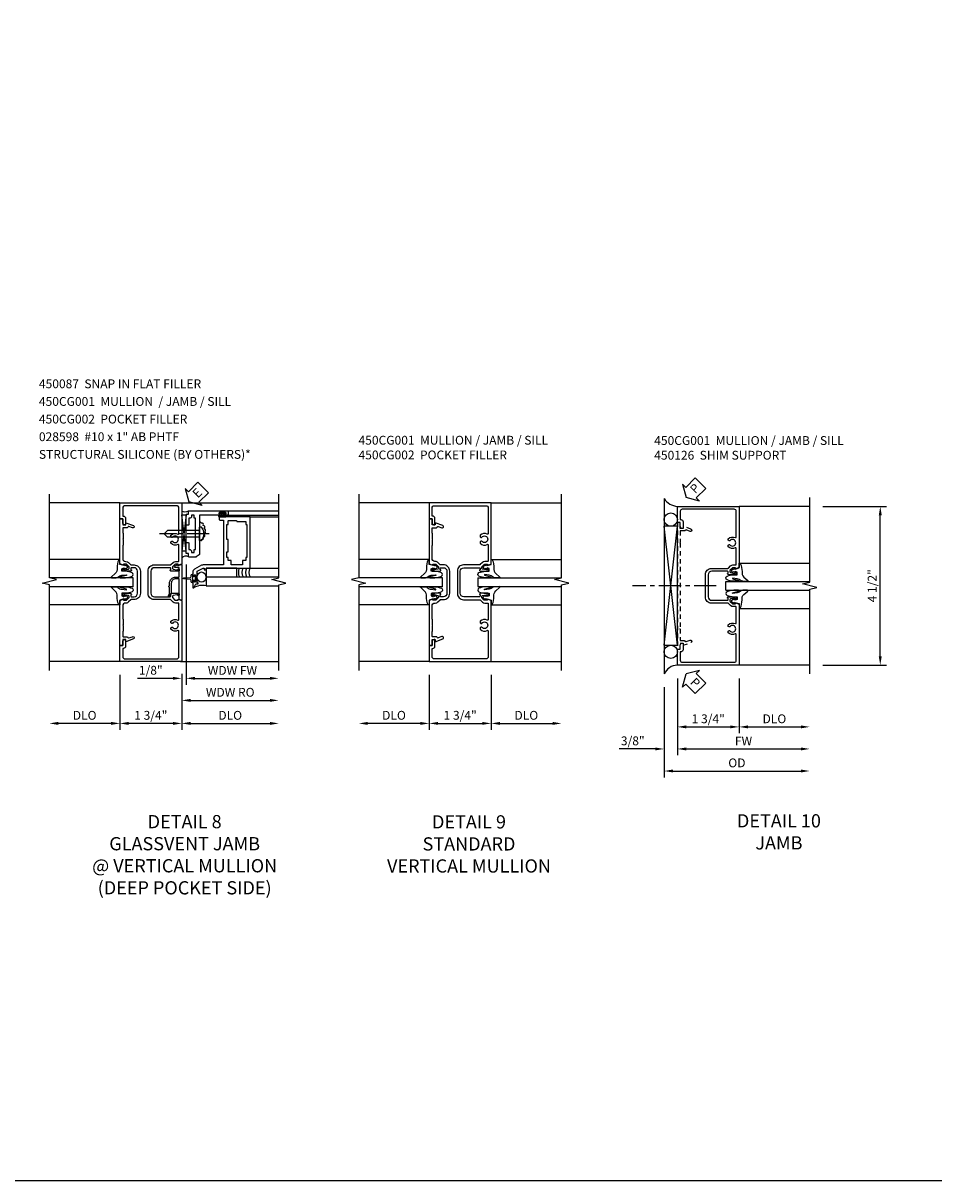
# Model space of a CAD drawing. Extents: x 0 to 97.4, y 0 to 65.6.
# Drawn here: x 71.4 to 97.4, y 0 to 32.8 of the extents above; entities that cross this region are included whole.
import ezdxf

# ---------------------------------------------------------------- set-up
doc = ezdxf.new("R2010")
doc.units = 0
doc.header["$LTSCALE"] = 0.5
doc.header["$MEASUREMENT"] = 0
doc.linetypes.add('CENTER', pattern=[2, 1.25, -0.25, 0.25, -0.25])
doc.linetypes.add('HIDDEN', pattern=[0.375, 0.25, -0.125])
doc.layers.get('0').update_dxf_attribs({"color": 4, "linetype": 'CONTINUOUS'})
for name, color, linetype in [('CENTER', 1, 'CENTER'), ('DIME', 2, 'CONTINUOUS'), ('FORMAT', 7, 'CONTINUOUS'), ('hidden', 3, 'HIDDEN'), ('TEXT', 3, 'CONTINUOUS')]:
    doc.layers.add(name, color=color, linetype=linetype)
doc.styles.get("Standard").update_dxf_attribs({"font": 'arial.ttf'})
doc.dimstyles.new('EXT_ON-OFF', dxfattribs={"dimscale": 2, "dimtxt": 0.125, "dimasz": 0.125, "dimexe": 0.09, "dimexo": 0.1875, "dimgap": 0.05, "dimtad": 3, "dimdec": 5, "dimzin": 3, "dimdsep": 46, "dimlunit": 5, "dimtxsty": 'STANDARD', "dimcen": 0, "dimse2": 1, "dimazin": 0, "dimtfac": 1, "dimtdec": 5, "dimtofl": 0, "dimtmove": 0, "dimatfit": 0, "dimfxl": 1, "dimfrac": 2, "dimtolj": 1, "dimtzin": 3, "dimarcsym": 0})
doc.dimstyles.new('EXT_ON-ON', dxfattribs={"dimscale": 2, "dimtxt": 0.125, "dimasz": 0.125, "dimexe": 0.09, "dimexo": 0.1875, "dimgap": 0.05, "dimtad": 3, "dimdec": 5, "dimzin": 3, "dimdsep": 46, "dimlunit": 5, "dimtxsty": 'STANDARD', "dimcen": 0, "dimazin": 0, "dimtfac": 1, "dimtdec": 5, "dimtofl": 0, "dimtmove": 0, "dimatfit": 0, "dimfxl": 1, "dimfrac": 2, "dimtolj": 1, "dimtzin": 3, "dimarcsym": 0})

# ---------------------------------------------------------------- blocks, each defined once
blk = doc.blocks.new('B450CG001')
blk.add_lwpolyline([(-0.735, -2.045, -0.414214), (-0.795, -1.985), (-0.795, -1.751), (-0.777, -1.751, 0.414214), (-0.715, -1.689), (-0.715, -1.501), (-0.733, -1.501, 0.414214), (-0.795, -1.563), (-0.795, -1.671), (-0.875, -1.671), (-0.875, -2.125), (0.875, -2.125), (0.875, -0.392), (0.772, -0.356), (0.772, -0.385), (0.701, -0.385, -0.198912), (0.683, -0.378), (0.616, -0.311), (0.616, -0.27, -0.354119), (0.632, -0.25), (0.734, -0.227), (0.772, -0.227), (0.772, -0.256), (0.784, -0.256, 0.414214), (0.804, -0.236), (0.804, -0.207, 0.414214), (0.784, -0.188), (0.583, -0.188, 0.414214), (0.544, -0.226), (0.566, -0.226), (0.566, -0.262, -0.414214), (0.541, -0.287), (0.1, -0.287, -0.414214), (0, -0.188), (0, 0.437, -0.414214), (0.1, 0.537), (0.541, 0.537, -0.414214), (0.566, 0.512), (0.566, 0.476), (0.544, 0.476, 0.414214), (0.583, 0.437), (0.784, 0.437, 0.414214), (0.804, 0.457), (0.804, 0.486, 0.414214), (0.784, 0.506), (0.772, 0.506), (0.772, 0.477), (0.734, 0.477), (0.632, 0.5, -0.354119), (0.616, 0.52), (0.616, 0.561), (0.683, 0.628, -0.198912), (0.701, 0.635), (0.772, 0.635), (0.772, 0.606), (0.875, 0.642), (0.875, 2.375), (-0.875, 2.375), (-0.875, 1.921), (-0.795, 1.921), (-0.795, 1.813, 0.414214), (-0.733, 1.751), (-0.715, 1.751), (-0.715, 1.939, 0.414214), (-0.777, 2.001), (-0.795, 2.001), (-0.795, 2.235, -0.414214), (-0.735, 2.295), (0.735, 2.295, -0.414214), (0.795, 2.235), (0.795, 1.507, -0.568098), (0.765, 1.489, 0.339754), (0.567, 1.457), (0.567, 1.413), (0.596, 1.396, 0.386545), (0.61, 1.399, -3.127286), (0.61, 1.289, 0.386545), (0.596, 1.292), (0.567, 1.275), (0.567, 1.231, 0.339754), (0.765, 1.199, -0.568098), (0.795, 1.181), (0.795, 0.735, -0.414214), (0.775, 0.715), (0.701, 0.715, 0.199076), (0.634, 0.688), (0.571, 0.625, -0.19902), (0.553, 0.617), (0.09, 0.617, 0.414214), (-0.08, 0.448), (-0.08, -0.198, 0.414214), (0.09, -0.368), (0.553, -0.368, -0.19902), (0.571, -0.375), (0.634, -0.438, 0.199076), (0.701, -0.465), (0.775, -0.465, -0.414214), (0.795, -0.485), (0.795, -0.931, -0.568098), (0.765, -0.949, 0.339754), (0.567, -0.981), (0.567, -1.025), (0.596, -1.042, 0.386545), (0.61, -1.039, -3.127286), (0.61, -1.149, 0.386545), (0.596, -1.146), (0.567, -1.163), (0.567, -1.207, 0.339754), (0.765, -1.239, -0.568098), (0.795, -1.257), (0.795, -1.985, -0.414214), (0.735, -2.045)], format="xyb", close=True)
blk = doc.blocks.new('*D1839')
at = {"layer": 'DIME', "color": 0, "lineweight": -2, "transparency": 16777216}
for p, q in [((74.094, 14.34), (74.094, 12.785)), ((75.844, 14.34), (75.844, 12.785)), ((75.594, 12.965), (74.344, 12.965))]:
    blk.add_line(p, q, dxfattribs=at)
at = {"layer": 'DIME', "color": 0, "transparency": 16777216}
for points in [[(74.344, 13.007), (74.344, 12.923), (74.094, 12.965)], [(75.594, 13.007), (75.594, 12.923), (75.844, 12.965)]]:
    blk.add_solid(points, dxfattribs=at)
at = {"layer": 'DIME', "color": 0, "transparency": 16777216, "insert": (74.969, 13.194), "char_height": 0.25, "attachment_point": 5}
blk.add_mtext('\\A1;1 3/4"', dxfattribs=at)
blk = doc.blocks.new('*D1840')
at = {"layer": 'DIME', "color": 0, "lineweight": -2, "transparency": 16777216}
for p, q in [((75.844, 14.34), (75.844, 12.785)), ((76.094, 12.965), (78.345, 12.965))]:
    blk.add_line(p, q, dxfattribs=at)
at = {"layer": 'DIME', "color": 0, "transparency": 16777216}
for points in [[(76.094, 13.007), (76.094, 12.923), (75.844, 12.965)], [(78.345, 13.007), (78.345, 12.923), (78.595, 12.965)]]:
    blk.add_solid(points, dxfattribs=at)
at = {"layer": 'DIME', "color": 0, "transparency": 16777216, "insert": (77.219, 13.194), "char_height": 0.25, "attachment_point": 5}
blk.add_mtext('\\A1;DLO', dxfattribs=at)
blk = doc.blocks.new('*D1841')
at = {"layer": 'DIME', "color": 0, "lineweight": -2, "transparency": 16777216}
for p, q in [((74.094, 14.34), (74.094, 12.785)), ((73.844, 12.965), (72.344, 12.965))]:
    blk.add_line(p, q, dxfattribs=at)
at = {"layer": 'DIME', "color": 0, "transparency": 16777216}
for points in [[(72.344, 13.007), (72.344, 12.923), (72.094, 12.965)], [(73.844, 13.007), (73.844, 12.923), (74.094, 12.965)]]:
    blk.add_solid(points, dxfattribs=at)
at = {"layer": 'DIME', "color": 0, "transparency": 16777216, "insert": (73.094, 13.194), "char_height": 0.25, "attachment_point": 5}
blk.add_mtext('\\A1;DLO', dxfattribs=at)
blk = doc.blocks.new('B450CG002')
blk.add_lwpolyline([(0.875, 1.92), (0.795, 1.92), (0.795, 1.75), (0.709, 1.75), (0.709, 1.812), (0.492, 1.733, 1.003724), (0.516, 1.667), (0.619, 1.705, -0.415263), (0.651, 1.688, 0.339896), (0.674, 1.67), (0.775, 1.67, -0.414214), (0.795, 1.65), (0.795, 1.526, -0.414214), (0.785, 1.516), (0.785, 1.354), (0.795, 1.344), (0.785, 1.334), (0.785, 1.172, -0.414214), (0.795, 1.162), (0.795, 0.795, -0.414214), (0.715, 0.715), (0.705, 0.715, 0.19902), (0.631, 0.685), (0.569, 0.623, -0.19902), (0.555, 0.617), (0.475, 0.617, 0.414214), (0.295, 0.437), (0.295, -0.188, 0.414214), (0.475, -0.368), (0.555, -0.368, -0.19902), (0.569, -0.373), (0.631, -0.435, 0.19902), (0.705, -0.466), (0.715, -0.466, -0.414214), (0.795, -0.546), (0.795, -0.912, -0.414214), (0.785, -0.922), (0.785, -1.084), (0.795, -1.094), (0.785, -1.104), (0.785, -1.266, -0.414214), (0.795, -1.276), (0.795, -1.4, -0.414214), (0.775, -1.42), (0.674, -1.42, 0.339896), (0.651, -1.438, -0.415263), (0.619, -1.455), (0.516, -1.418, 1.003724), (0.492, -1.483), (0.709, -1.562), (0.709, -1.5), (0.795, -1.5), (0.795, -1.67), (0.875, -1.67), (0.875, -0.393), (0.772, -0.357), (0.772, -0.386), (0.701, -0.386, -0.198912), (0.683, -0.378), (0.616, -0.312), (0.616, -0.27, -0.354119), (0.632, -0.25), (0.734, -0.228), (0.772, -0.228), (0.772, -0.257), (0.784, -0.257, 0.414214), (0.804, -0.237), (0.804, -0.208, 0.414214), (0.784, -0.188), (0.583, -0.188, 0.414214), (0.544, -0.226), (0.566, -0.226), (0.566, -0.268, -0.414214), (0.546, -0.288), (0.475, -0.288, -0.414214), (0.375, -0.188), (0.375, 0.437, -0.414214), (0.475, 0.537), (0.546, 0.537, -0.414214), (0.566, 0.517), (0.566, 0.476), (0.544, 0.476, 0.414214), (0.583, 0.437), (0.784, 0.437, 0.414214), (0.804, 0.457), (0.804, 0.486, 0.414214), (0.784, 0.506), (0.772, 0.506), (0.772, 0.477), (0.734, 0.477), (0.632, 0.5, -0.354119), (0.616, 0.519), (0.616, 0.561), (0.683, 0.628, -0.198912), (0.701, 0.635), (0.772, 0.635), (0.772, 0.606), (0.875, 0.642)], format="xyb", close=True)
blk = doc.blocks.new('B027074-M')
blk.add_lwpolyline([(0.062, 0.144), (0.035, 0.149), (0.069, 0.257), (0.13, 0.261), (0.205, 0.259), (0.195, 0.29, 0.12571), (-0.037, 0.341, -0.226084), (-0.19, 0.391), (-0.286, 0.502, 0.644976), (-0.312, 0.49), (-0.31, 0.361, 0.151869), (-0.294, 0.316), (-0.255, 0.257, -0.029345), (-0.238, 0.205), (-0.221, 0.083, -0.653812), (-0.241, 0.076), (-0.285, 0.241, 0.888636), (-0.31, 0.239), (-0.31, 0.105, 0.064205), (-0.268, -0.084, 0.689636), (-0.165, -0.084, 0.070356), (-0.124, 0.105), (-0.124, 0.201), (-0.051, 0.201), (-0.029, 0.147), (-0.068, 0.142), (-0.034, 0.106), (-0.065, 0.084), (-0.004, 0.03), (0.052, 0.096), (0.027, 0.106)], format="xyb", close=True)
blk = doc.blocks.new('S450GT250')
for p, q in [((0.251, -0.5), (0.001, -0.5)), ((0.001, -0.5), (0.001, -2.875)), ((0.251, -0.5), (0.251, -2.875)), ((-0.517, -0.875), (-0.517, -2.875)), ((0.768, -0.875), (0.768, -2.875))]:
    blk.add_line(p, q)
at = {"rotation": 180}
blk.add_blockref('B027074-M', (-0.311, -0.617), dxfattribs=at)
at = {"xscale": -1, "rotation": 180}
blk.add_blockref('B027074-M', (0.563, -0.617), dxfattribs=at)
blk = doc.blocks.new('B450087')
at = {"linetype": 'Continuous'}
blk.add_lwpolyline([(-0.169, 2.097, 0.414214), (-0.294, 1.972), (-0.294, 1.69, -0.137462), (-0.303, 1.659), (-0.355, 1.603, -0.549968), (-0.375, 1.619), (-0.345, 1.686, 0.104525), (-0.344, 1.69), (-0.344, 1.857, -1.134639), (-0.344, 1.897), (-0.344, 1.972, -0.414214), (-0.169, 2.147), (-0.08, 2.147, 0.414214), (-0.07, 2.157), (-0.07, 2.402, 0.414214), (-0.09, 2.422), (-0.108, 2.422), (-0.191, 2.422, -0.414214), (-0.201, 2.432), (-0.201, 2.435, -0.267949), (-0.185, 2.462), (-0.13, 2.493, -0.131652), (-0.125, 2.495), (-0.12, 2.495, -0.414214), (-0.114, 2.489), (-0.114, 2.481, 0.517064), (-0.101, 2.472), (-0.013, 2.503, -0.517064), (0, 2.493), (0, 1.506, -0.517064), (-0.013, 1.497), (-0.063, 1.514, -0.318336), (-0.07, 1.524), (-0.07, 2.087, 0.414214), (-0.08, 2.097)], format="xyb", close=True, dxfattribs=at)
blk = doc.blocks.new('*D1817')
at = {"layer": 'DIME', "color": 0, "lineweight": -2, "transparency": 16777216}
for p, q in [((0.125, 2.729), (0.125, -0.68)), ((-0.251, -0.5), (-1.256, -0.5)), ((-0.001, -0.375), (-0.001, -0.68)), ((0.375, -0.5), (0.625, -0.5))]:
    blk.add_line(p, q, dxfattribs=at)
at = {"layer": 'DIME', "color": 0, "transparency": 16777216}
for points in [[(-0.251, -0.458), (-0.251, -0.542), (-0.001, -0.5)], [(0.375, -0.458), (0.375, -0.542), (0.125, -0.5)]]:
    blk.add_solid(points, dxfattribs=at)
at = {"layer": 'DIME', "color": 0, "transparency": 16777216, "insert": (-0.878, -0.271), "char_height": 0.25, "attachment_point": 5}
blk.add_mtext('\\A1;1/8"', dxfattribs=at)
blk = doc.blocks.new('*D1818')
at = {"layer": 'DIME', "color": 0, "lineweight": -2, "transparency": 16777216}
for p, q in [((0.125, 2.729), (0.125, -0.68)), ((0.375, -0.5), (2.499, -0.5))]:
    blk.add_line(p, q, dxfattribs=at)
at = {"layer": 'DIME', "color": 0, "transparency": 16777216}
for points in [[(0.375, -0.458), (0.375, -0.542), (0.125, -0.5)], [(2.499, -0.458), (2.499, -0.542), (2.749, -0.5)]]:
    blk.add_solid(points, dxfattribs=at)
at = {"layer": 'DIME', "color": 0, "transparency": 16777216, "insert": (1.437, -0.275), "char_height": 0.25, "attachment_point": 5}
blk.add_mtext('\\A1;WDW FW', dxfattribs=at)
blk = doc.blocks.new('*D1819')
at = {"layer": 'DIME', "color": 0, "lineweight": -2, "transparency": 16777216}
for p, q in [((-0.001, -0.375), (-0.001, -1.305)), ((0.249, -1.125), (2.499, -1.125))]:
    blk.add_line(p, q, dxfattribs=at)
at = {"layer": 'DIME', "color": 0, "transparency": 16777216}
for points in [[(0.249, -1.083), (0.249, -1.167), (-0.001, -1.125)], [(2.499, -1.083), (2.499, -1.167), (2.749, -1.125)]]:
    blk.add_solid(points, dxfattribs=at)
at = {"layer": 'DIME', "color": 0, "transparency": 16777216, "insert": (1.374, -0.896), "char_height": 0.25, "attachment_point": 5}
blk.add_mtext('\\A1;WDW RO', dxfattribs=at)
blk = doc.blocks.new('ESEAL2')
at = {"layer": 'TEXT', "color": 7}
for p, q in [((0.196, 0.338), (0, 0)), ((0.196, 0.21), (0.196, 0.338)), ((0.196, -0.338), (0, 0)), ((0.575, 0.21), (0.196, 0.21)), ((0.575, 0.21), (0.575, -0.21)), ((0.575, -0.21), (0.196, -0.21)), ((0.196, -0.21), (0.196, -0.338))]:
    blk.add_line(p, q, dxfattribs=at)
at = {"layer": 'TEXT', "color": 3}
blk.add_text('E', height=0.25, dxfattribs=at).set_placement((0.247, -0.116))
blk = doc.blocks.new('B469014')
for points in [[(0.59, -0.5), (0.59, 0.08, 0.124204), (0.579, 0.123), (0.469, 0.328, 0.27582), (0.39, 0.375), (0.285, 0.375, 1), (0.285, 0.343), (0.291, 0.343, -1), (0.291, 0.299), (0.122, 0.299, -1), (0.122, 0.343), (0.128, 0.343, 1), (0.128, 0.375), (-0.048, 0.375, 0.767327), (-0.055, 0.347), (0.05, 0.284), (0.05, 0.219), (0.081, 0.219), (0.081, 0.25), (0.409, 0.25), (0.5, 0.08), (0.5, 0.05), (0.45, 0.05), (0.45, 0), (0.5, 0), (0.5, -1.25), (1.95, -1.25), (1.95, -0.405, 0.414214), (1.92, -0.375), (1.89, -0.375, 0.414214), (1.86, -0.405), (1.86, -0.5)], [(1.85, -0.65), (1.85, -0.85, -0.414214), (1.825, -0.875), (1.825, -0.875), (1.825, -1.125), (1.735, -1.125), (1.735, -1.16), (0.805, -1.16), (0.805, -1.125), (0.715, -1.125), (0.715, -1.08), (0.715, -1.035), (0.59, -1.035), (0.59, -0.715), (0.715, -0.715), (0.715, -0.625), (0.805, -0.625), (0.805, -0.59), (0.962, -0.59), (0.962, -0.625), (1.312, -0.625), (1.312, -0.59), (1.735, -0.59), (1.735, -0.625), (1.825, -0.625, -0.414214)]]:
    blk.add_lwpolyline(points, format="xyb", close=True)
blk = doc.blocks.new('B469002')
blk.add_lwpolyline([(2.362, 0.187), (2.104, 0.187), (2.094, 0.197), (2.084, 0.187), (1.516, 0.187, -0.237409), (1.504, 0.193), (1.44, 0.279, -0.160975), (1.438, 0.288), (1.438, 0.485, -0.414214), (1.453, 0.5), (1.538, 0.5), (1.538, 0.548, -0.414214), (1.553, 0.563), (1.834, 0.563, -0.414214), (1.849, 0.548), (1.849, 0.503, -0.414214), (1.834, 0.488), (1.653, 0.488), (1.653, 0.469, -0.414214), (1.593, 0.409), (1.563, 0.409), (1.563, 0.339), (1.638, 0.339, -0.414214), (1.653, 0.324), (1.653, 0.297), (2.535, 0.297), (2.535, 0.324, -0.414214), (2.55, 0.339), (2.625, 0.339), (2.625, 0.409), (2.595, 0.409, -0.414214), (2.535, 0.469), (2.535, 0.488), (2.353, 0.488, -0.414214), (2.338, 0.503), (2.338, 0.548, -0.414214), (2.353, 0.563), (2.635, 0.563, -0.414214), (2.65, 0.548), (2.65, 0.5), (2.735, 0.5, -0.414214), (2.75, 0.485), (2.75, -0.61, -0.414214), (2.735, -0.625), (2.64, -0.625, -0.414214), (2.625, -0.61), (2.625, -0.547, -1), (2.657, -0.547), (2.657, -0.553, 1), (2.701, -0.553), (2.701, -0.384, 1), (2.657, -0.384), (2.657, -0.39, -1), (2.625, -0.39), (2.625, 0.187)], format="xyb", close=True)
blk = doc.blocks.new('B028598')
for p, q in [((-0.057, 0.186), (0, 0.186)), ((0, 0.186), (0, -0.186)), ((0, 0.095), (0.905, 0.095)), ((1, 0), (0.905, 0.095)), ((-0.057, -0.186), (0, -0.186)), ((0, -0.095), (0.905, -0.095)), ((1, 0), (0.905, -0.095))]:
    blk.add_line(p, q)
for centre, radius, start, end in [((0.162, 0), 0.295, 142.702, 217.298), ((-0.057, 0.166), 0.02, 89.9999, 142.7021), ((-0.057, -0.166), 0.02, 217.2977, 270)]:
    blk.add_arc(centre, radius, start, end)
at = {"layer": 'CENTER'}
blk.add_line((-0.279, 0), (1.135, 0), dxfattribs=at)
blk = doc.blocks.new('*D1856')
at = {"layer": 'DIME', "color": 0, "lineweight": -2, "transparency": 16777216}
for p, q in [((-0.875, -2.751), (-0.875, -4.306)), ((0.875, -2.751), (0.875, -4.306)), ((-0.625, -4.126), (0.625, -4.126))]:
    blk.add_line(p, q, dxfattribs=at)
at = {"layer": 'DIME', "color": 0, "transparency": 16777216}
for points in [[(-0.625, -4.084), (-0.625, -4.167), (-0.875, -4.126)], [(0.625, -4.084), (0.625, -4.167), (0.875, -4.126)]]:
    blk.add_solid(points, dxfattribs=at)
at = {"layer": 'DIME', "color": 0, "transparency": 16777216, "insert": (0, -3.896), "char_height": 0.25, "attachment_point": 5}
blk.add_mtext('\\A1;1 3/4"', dxfattribs=at)
blk = doc.blocks.new('*D1857')
at = {"layer": 'DIME', "color": 0, "lineweight": -2, "transparency": 16777216}
for p, q in [((-0.875, -2.751), (-0.875, -4.306)), ((-1.125, -4.126), (-2.625, -4.126))]:
    blk.add_line(p, q, dxfattribs=at)
at = {"layer": 'DIME', "color": 0, "transparency": 16777216}
for points in [[(-2.625, -4.084), (-2.625, -4.167), (-2.875, -4.126)], [(-1.125, -4.084), (-1.125, -4.167), (-0.875, -4.126)]]:
    blk.add_solid(points, dxfattribs=at)
at = {"layer": 'DIME', "color": 0, "transparency": 16777216, "insert": (-1.875, -3.896), "char_height": 0.25, "attachment_point": 5}
blk.add_mtext('\\A1;DLO', dxfattribs=at)
blk = doc.blocks.new('*D1858')
at = {"layer": 'DIME', "color": 0, "lineweight": -2, "transparency": 16777216}
for p, q in [((0.875, -2.751), (0.875, -4.306)), ((1.125, -4.126), (2.625, -4.126))]:
    blk.add_line(p, q, dxfattribs=at)
at = {"layer": 'DIME', "color": 0, "transparency": 16777216}
for points in [[(1.125, -4.084), (1.125, -4.167), (0.875, -4.126)], [(2.625, -4.084), (2.625, -4.167), (2.875, -4.126)]]:
    blk.add_solid(points, dxfattribs=at)
at = {"layer": 'DIME', "color": 0, "transparency": 16777216, "insert": (1.875, -3.896), "char_height": 0.25, "attachment_point": 5}
blk.add_mtext('\\A1;DLO', dxfattribs=at)
blk = doc.blocks.new('PSEAL2')
at = {"layer": 'TEXT', "color": 7}
for p, q in [((0.196, 0.338), (0, 0)), ((0.196, 0.21), (0.196, 0.338)), ((0.196, -0.338), (0, 0)), ((0.575, 0.21), (0.196, 0.21)), ((0.575, 0.21), (0.575, -0.21)), ((0.196, -0.21), (0.196, -0.338)), ((0.575, -0.21), (0.196, -0.21))]:
    blk.add_line(p, q, dxfattribs=at)
at = {"layer": 'TEXT', "color": 3}
blk.add_text('P', height=0.25, dxfattribs=at).set_placement((0.247, -0.116))
blk = doc.blocks.new('*D1860')
at = {"layer": 'DIME', "color": 0, "lineweight": -2, "transparency": 16777216}
for p, q in [((0.875, -2.751), (0.875, -4.306)), ((1.125, -4.126), (2.625, -4.126))]:
    blk.add_line(p, q, dxfattribs=at)
at = {"layer": 'DIME', "color": 0, "transparency": 16777216}
for points in [[(1.125, -4.084), (1.125, -4.167), (0.875, -4.126)], [(2.625, -4.084), (2.625, -4.167), (2.875, -4.126)]]:
    blk.add_solid(points, dxfattribs=at)
at = {"layer": 'DIME', "color": 0, "transparency": 16777216, "insert": (1.875, -3.896), "char_height": 0.25, "attachment_point": 5}
blk.add_mtext('\\A1;DLO', dxfattribs=at)
blk = doc.blocks.new('*D1861')
at = {"layer": 'DIME', "color": 0, "lineweight": -2, "transparency": 16777216}
for p, q in [((-0.875, -2.75), (-0.875, -4.306)), ((0.875, -2.751), (0.875, -4.306)), ((-0.625, -4.126), (0.625, -4.126))]:
    blk.add_line(p, q, dxfattribs=at)
at = {"layer": 'DIME', "color": 0, "transparency": 16777216}
for points in [[(-0.625, -4.084), (-0.625, -4.167), (-0.875, -4.126)], [(0.625, -4.084), (0.625, -4.167), (0.875, -4.126)]]:
    blk.add_solid(points, dxfattribs=at)
at = {"layer": 'DIME', "color": 0, "transparency": 16777216, "insert": (0, -3.896), "char_height": 0.25, "attachment_point": 5}
blk.add_mtext('\\A1;1 3/4"', dxfattribs=at)
blk = doc.blocks.new('*D1862')
at = {"layer": 'DIME', "color": 0, "lineweight": -2, "transparency": 16777216}
for p, q in [((-0.875, -2.75), (-0.875, -4.931)), ((-0.625, -4.751), (2.625, -4.751))]:
    blk.add_line(p, q, dxfattribs=at)
at = {"layer": 'DIME', "color": 0, "transparency": 16777216}
for points in [[(-0.625, -4.709), (-0.625, -4.792), (-0.875, -4.751)], [(2.625, -4.709), (2.625, -4.792), (2.875, -4.751)]]:
    blk.add_solid(points, dxfattribs=at)
at = {"layer": 'DIME', "color": 0, "transparency": 16777216, "insert": (1, -4.526), "char_height": 0.25, "attachment_point": 5}
blk.add_mtext('\\A1;FW', dxfattribs=at)
blk = doc.blocks.new('*D1863')
at = {"layer": 'DIME', "color": 0, "lineweight": -2, "transparency": 16777216}
for p, q in [((-1.25, -3), (-1.25, -5.556)), ((-1, -5.376), (2.625, -5.376))]:
    blk.add_line(p, q, dxfattribs=at)
at = {"layer": 'DIME', "color": 0, "transparency": 16777216}
for points in [[(-1, -5.334), (-1, -5.417), (-1.25, -5.376)], [(2.625, -5.334), (2.625, -5.417), (2.875, -5.376)]]:
    blk.add_solid(points, dxfattribs=at)
at = {"layer": 'DIME', "color": 0, "transparency": 16777216, "insert": (0.812, -5.146), "char_height": 0.25, "attachment_point": 5}
blk.add_mtext('\\A1;OD', dxfattribs=at)
blk = doc.blocks.new('*D1864')
at = {"layer": 'DIME', "color": 0, "lineweight": -2, "transparency": 16777216}
for p, q in [((-0.875, -2.75), (-0.875, -4.931)), ((-1.25, -3), (-1.25, -4.931)), ((-1.5, -4.751), (-2.528, -4.751)), ((-0.625, -4.751), (-0.375, -4.751))]:
    blk.add_line(p, q, dxfattribs=at)
at = {"layer": 'DIME', "color": 0, "transparency": 16777216}
for points in [[(-1.5, -4.709), (-1.5, -4.792), (-1.25, -4.751)], [(-0.625, -4.709), (-0.625, -4.792), (-0.875, -4.751)]]:
    blk.add_solid(points, dxfattribs=at)
at = {"layer": 'DIME', "color": 0, "transparency": 16777216, "insert": (-2.139, -4.521), "char_height": 0.25, "attachment_point": 5}
blk.add_mtext('\\A1;3/8"', dxfattribs=at)
blk = doc.blocks.new('*D1865')
at = {"layer": 'DIME', "color": 0, "lineweight": -2, "transparency": 16777216}
for p, q in [((3.25, 2.124), (5.055, 2.124)), ((4.875, -2.126), (4.875, 1.874)), ((3.25, -2.376), (5.055, -2.376))]:
    blk.add_line(p, q, dxfattribs=at)
at = {"layer": 'DIME', "color": 0, "transparency": 16777216}
for points in [[(4.833, 1.874), (4.917, 1.874), (4.875, 2.124)], [(4.833, -2.126), (4.917, -2.126), (4.875, -2.376)]]:
    blk.add_solid(points, dxfattribs=at)
at = {"layer": 'DIME', "color": 0, "transparency": 16777216, "insert": (4.646, -0.126), "char_height": 0.25, "attachment_point": 5, "rotation": 90}
blk.add_mtext('\\A1;4 1/2"', dxfattribs=at)
blk = doc.blocks.new('B450026')
for p, q in [((0.491925, 1.73245), (0.708925, 1.81145)), ((0.515925, 1.66695), (0.627925, 1.70745)), ((0.653925, 1.69595), (0.654925, 1.69245)), ((0.673925, 1.67945), (0.794925, 1.67945)), ((0.708925, 1.81145), (0.708925, 1.74945)), ((0.708925, 1.74945), (0.794925, 1.74945)), ((0.794925, 1.74945), (0.794925, 1.91945)), ((0.794925, 1.91945), (0.874925, 1.91945)), ((0.794925, 1.67945), (0.794925, 1.35345)), ((0.874925, 1.91945), (0.874925, -1.6705)), ((0.804925, 1.34345), (0.794925, 1.35345)), ((0.794925, 1.33345), (0.804925, 1.34345)), ((0.794925, 1.33345), (0.794925, -1.08425)), ((0.804925, -1.09425), (0.794925, -1.08425)), ((0.794925, -1.10425), (0.804925, -1.09425)), ((0.794925, -1.10425), (0.794925, -1.4305)), ((0.708925, -1.56255), (0.491925, -1.48355)), ((0.627925, -1.4587), (0.515925, -1.4178)), ((0.654925, -1.44365), (0.653925, -1.44675)), ((0.794925, -1.4305), (0.673925, -1.4305)), ((0.794925, -1.5005), (0.708925, -1.5005)), ((0.708925, -1.50055), (0.708925, -1.56255)), ((0.794925, -1.6705), (0.794925, -1.5005)), ((0.874925, -1.6705), (0.794925, -1.6705))]:
    blk.add_line(p, q)
for centre, radius, start, end in [((0.503925, 1.69945), 0.035005, 110, 290), ((0.634925, 1.68895), 0.02, 20, 110), ((0.673925, 1.69945), 0.020005, 200, 270), ((0.503925, -1.45065), 0.035005, 70, 250), ((0.634925, -1.4399), 0.02, 250, 340), ((0.673925, -1.4505), 0.020005, 90, 160)]:
    blk.add_arc(centre, radius, start, end)
blk = doc.blocks.new('B450126-S')
blk.add_blockref('B450026', (0, 0))
blk = doc.blocks.new('S469VJ01')
for p, q in [((0.1245, 4.133047), (-0.000645, 3.103759)), ((0.1245, 3.103759), (-0.0005, 4.133047)), ((-0.0005, 4.133047), (0.1245, 4.133047)), ((0.1245, 3.103759), (0.1245, 4.133047)), ((1.2505, 4.075), (1.0625, 4.075)), ((1.0635, 4.125), (1.127, 4.125)), ((1.2505, 4.118), (1.0635, 4.118)), ((1.2505, 4.082), (1.0635, 4.082)), ((1.0635, 4.075), (1.244535, 4.075)), ((1.127, 4.166405), (1.127, 4.125)), ((1.187, 4.125), (1.187, 4.166405)), ((1.2505, 4.125), (1.187, 4.125)), ((1.2975, 4.25), (2.749355, 4.25)), ((1.2975, 4.125), (2.749355, 4.125)), ((1.9375, 4.073945), (2.749355, 4.073945)), ((0.1245, 3.103759), (-0.000645, 3.103759)), ((1.9375, 2.625), (2.749355, 2.625)), ((0.6875, 2.375), (2.749355, 2.375)), ((0.6875, 2.375), (0.6875, 2.125)), ((0.6875, 2.125), (2.749355, 2.125))]:
    blk.add_line(p, q)
for points in [[(1.25075, 4.166405), (1.187, 4.166405), (1.172, 4.166405), (1.157, 4.151405), (1.142, 4.166405), (1.127, 4.166405), (1.06325, 4.166405), (1.06325, 4.194405), (1.25075, 4.194405)], [(0.6875, 2.375), (1.5625, 2.375), (1.5625, 2.625), (0.6875, 2.625)], [(0.308461, 2.346252), (0.293461, 2.331252), (0.308461, 2.316252), (0.308461, 2.278412), (0.358461, 2.278412), (0.358461, 2.237502), (0.386461, 2.237502), (0.386461, 2.425002), (0.358461, 2.425002), (0.358461, 2.384093), (0.308461, 2.384093)]]:
    blk.add_lwpolyline(points, close=True)
blk.add_lwpolyline([(0.308461, 2.278412), (0.308461, 2.206252, -0.414213562), (0.268461, 2.246252), (0.268461, 2.275836, 0.397241247), (0.244917, 2.300794), (0.059609, 2.316277, -0.94470647), (0.059609, 2.346228), (0.244917, 2.361711, 0.397241247), (0.268461, 2.386669), (0.268461, 2.416252, -0.414213562), (0.308461, 2.456252), (0.308461, 2.384093)], format="xyb")
for centre, radius, start, end in [((0.0885, 4.398508), 0.178687, 236.355309, 303.644691), ((1.0635, 4.1), 0.025, 90, 270), ((1.0635, 4.1), 0.018, 90, 270), ((1.2505, 4.1), 0.025, 270, 90), ((1.2505, 4.1), 0.018, 270, 90), ((0.515971, 3.878863), 0.049603, 28.5177854, 108.1741158), ((0.572184, 3.858862), 0.045472, 328.8395327, 106.1243481), ((0.604677, 3.78499), 0.05075, 312.8771968, 82.7338368), ((0.619311, 3.700411), 0.051397, 318.7463457, 67.2227767), ((0.619311, 3.632629), 0.051397, 292.7772234, 41.2536543), ((0.515971, 3.454176), 0.049603, 251.8258842, 331.4822146), ((0.572184, 3.474178), 0.045472, 253.8756519, 31.1604673), ((0.604677, 3.548049), 0.05075, 277.2661632, 47.1228033), ((0.114277, 2.826419), 0.139225, 56.1175723, 145.6327034), ((1.854006, 2.5), 0.25, 150, 210), ((1.954006, 2.5), 0.25, 150, 210), ((2.054006, 2.5), 0.25, 150, 210), ((2.152961, 2.49972), 0.248955, 149.9355198, 210.0644802), ((0.590581, 1.635779), 0.498729, 78.7943061, 121.1399916)]:
    blk.add_arc(centre, radius, start, end)
blk.add_ellipse((0.5625, 2.36975), major_axis=(0, -0.14593), ratio=0.856574799)
for name, p, rotation in [('B469002', (0.687536, 1.500316), 90), ('B469014', (0.687428, 2.124437), 90), ('B028598', (0.5005, 3.593928), 180)]:
    blk.add_blockref(name, p, dxfattribs=dict(rotation=rotation))
at = {"layer": 'TEXT', "rotation": 44.99999999999999}
blk.add_blockref('ESEAL2', (0.199915, 4.50137), dxfattribs=at)
at = {"layer": 'DIME'}
dim = blk.add_linear_dim(base=(-0.0006447, -0.5), p1=(0.1245, 3.1037592), p2=(-0.0006447, 0), dimstyle='EXT_ON-ON', override={"dimpost": '"'}, dxfattribs=at)
dim.commit()
dim.dimension.update_dxf_attribs({"geometry": '*D1817', "text_midpoint": (-0.8781857, -0.5), "dimtype": 160})
for base, p1, text, picture, middle in [((2.749355, -0.5), (0.1245, 3.103759), 'WDW FW', '*D1818', (1.436928, -0.274915)), ((2.749355, -1.125), (-0.000645, 0), 'WDW RO', '*D1819', (1.374355, -0.895651))]:
    dim = blk.add_linear_dim(base=base, p1=p1, p2=(2.749355, 2.125), text=text, dimstyle='EXT_ON-OFF', override={"dimpost": '"'}, dxfattribs=at)
    dim.commit()
    dim.dimension.update_dxf_attribs({"geometry": picture, "text_midpoint": middle})
blk = doc.blocks.new('S450CV01')
for p, q in [((-0.875, 2.124474), (-2.87501, 2.124474)), ((0.875, 2.124474), (2.87501, 2.124474)), ((-0.875, -2.375526), (-2.87501, -2.375526)), ((0.875, -2.375526), (2.87501, -2.375526))]:
    blk.add_line(p, q)
for points in [[(-2.87501, 2.374474), (-2.87501, -0.001516), (-3.07499, -0.051536), (-2.67501, -0.151516), (-2.87501, -0.201516), (-2.87501, -2.625526)], [(2.87501, -2.625526), (2.87501, -0.201536), (3.07499, -0.151516), (2.67501, -0.051536), (2.87501, -0.001536), (2.87501, 2.374474)]]:
    blk.add_lwpolyline(points)
blk.add_blockref('B450CG001', (0, -0.250526))
for name, p, rotation in [('B450CG002', (0, 0.000424), 180), ('S450GT250', (0, 0), 270), ('S450GT250', (0, -0.250526), 90)]:
    blk.add_blockref(name, p, dxfattribs=dict(rotation=rotation))
at = {"layer": 'DIME'}
for base, p1, p2, picture, middle in [((-2.87501, -4.125526), (-0.875, -2.375526), (-2.87501, -2.625526), '*D1857', (-1.875005, -3.896178)), ((2.87501, -4.125526), (0.875, -2.375526), (2.87501, -2.625526), '*D1858', (1.875005, -3.896178))]:
    dim = blk.add_linear_dim(base=base, p1=p1, p2=p2, text='DLO', dimstyle='EXT_ON-OFF', override={"dimpost": '"'}, dxfattribs=at)
    dim.commit()
    dim.dimension.update_dxf_attribs({"geometry": picture, "text_midpoint": middle})
dim = blk.add_linear_dim(base=(0.875, -4.125526), p1=(-0.875, -2.375526), p2=(0.875, -2.375526), dimstyle='EXT_ON-ON', override={"dimpost": '"'}, dxfattribs=at)
dim.commit()
dim.dimension.update_dxf_attribs({"geometry": '*D1856', "text_midpoint": (0, -3.896178)})
blk = doc.blocks.new('S450CJ01')
for p, q in [((-1.25002, 2.343722), (-1.25002, -2.625026)), ((2.87501, 2.124474), (0.875, 2.124474)), ((-1.25002, -1.812521), (-0.87502, 1.562474)), ((-0.87502, -1.812521), (-1.25002, 1.562474)), ((2.87501, -2.375526), (0.875, -2.375526))]:
    blk.add_line(p, q)
blk.add_lwpolyline([(2.87501, -2.625526), (2.87501, -0.225536), (3.07499, -0.175516), (2.67501, -0.075536), (2.87501, -0.025536), (2.87501, 2.374474)])
blk.add_lwpolyline([(-1.25002, -1.812521), (-0.87502, -1.812521), (-0.87502, 1.562474), (-1.25002, 1.562474)], close=True)
for centre in [(-1.062145, 1.749974), (-1.062145, -2.000021)]:
    blk.add_circle(centre, 0.1875)
for centre, radius, start, end in [((-0.84028, 2.615334), 0.491589, 213.5399019, 265.9475967), ((-0.858677, -2.805782), 0.431071, 92.17277, 155.2084228)]:
    blk.add_arc(centre, radius, start, end)
at = {"layer": 'CENTER'}
blk.add_line((0.229137, -0.128704), (-2.145863, -0.128704), dxfattribs=at)
at = {"xscale": -1}
for name, p, rotation in [('B450CG001', (0, -0.000526), 180), ('S450GT250', (0, 0), 90)]:
    blk.add_blockref(name, p, dxfattribs=dict(at, rotation=rotation))
at = {"layer": 'hidden', "xscale": -1}
blk.add_blockref('B450126-S', (-0.000075, -0.251026), dxfattribs=at)
at = {"layer": 'TEXT'}
for p, rotation in [((-0.62504, 2.374979), 45), ((-0.62504, -2.625021), 315)]:
    blk.add_blockref('PSEAL2', p, dxfattribs=dict(at, rotation=rotation))
at = {"layer": 'DIME'}
dim = blk.add_linear_dim(base=(4.87501, 2.124474), p1=(2.87501, -2.375526), p2=(2.87501, 2.124474), angle=90, dimstyle='EXT_ON-ON', override={"dimpost": '"'}, dxfattribs=at)
dim.commit()
dim.dimension.update_dxf_attribs({"geometry": '*D1865', "text_midpoint": (4.645747, -0.125526)})
for base, p2, picture, middle in [((-1.25002, -4.750526), (-1.25002, -2.625021), '*D1864', (-2.139242, -4.521178)), ((0.875, -4.125526), (0.875, -2.375526), '*D1861', (-0.00001, -3.896178))]:
    dim = blk.add_linear_dim(base=base, p1=(-0.87502, -2.375021), p2=p2, dimstyle='EXT_ON-ON', override={"dimpost": '"'}, dxfattribs=at)
    dim.commit()
    dim.dimension.update_dxf_attribs({"geometry": picture, "text_midpoint": middle})
for base, p1, text, picture, middle in [((2.87501, -4.750526), (-0.87502, -2.375021), 'FW', '*D1862', (0.999995, -4.525526)), ((2.87501, -4.125526), (0.875, -2.375526), 'DLO', '*D1860', (1.875005, -3.896178)), ((2.87501, -5.375526), (-1.25002, -2.625021), 'OD', '*D1863', (0.812495, -5.146178))]:
    dim = blk.add_linear_dim(base=base, p1=p1, p2=(2.87501, -2.625526), text=text, dimstyle='EXT_ON-OFF', override={"dimpost": '"'}, dxfattribs=at)
    dim.commit()
    dim.dimension.update_dxf_attribs({"geometry": picture, "text_midpoint": middle})

msp = doc.modelspace()

# ---------------------------------------------------------------- linework, layer by layer
for p, q in [((74.094, 19.215115), (72.09399, 19.215115)), ((75.810535, 19.215115), (78.594705, 19.215115)), ((74.094, 14.715115), (72.09399, 14.715115)), ((75.810535, 14.715115), (78.594705, 14.715115))]:
    msp.add_line(p, q)
for points in [[(72.09399, 14.465115), (72.09399, 16.889105), (71.89401, 16.939125), (72.29399, 17.039105), (72.09399, 17.089105), (72.09399, 19.465115)], [(78.594705, 14.465115), (78.594705, 16.889105), (78.794685, 16.939125), (78.394705, 17.039105), (78.594705, 17.089105), (78.594705, 19.465115)]]:
    msp.add_lwpolyline(points)
at = {"layer": 'FORMAT'}
msp.add_lwpolyline([(97.386302, 0), (0, 0), (0, 65.624161)], dxfattribs=at)

# ---------------------------------------------------------------- block references
for name, p in [('S469VJ01', (75.845346, 14.742433)), ('S450CJ01', (90.765953, 16.991832)), ('S450CV01', (83.735717, 17.090641)), ('B450087', (75.8435, 14.965215))]:
    msp.add_blockref(name, p)
at = {"xscale": -1, "rotation": 180}
msp.add_blockref('B450CG001', (74.969, 17.090115), dxfattribs=at)
at = {"xscale": -1}
msp.add_blockref('B450CG002', (74.969, 16.841165), dxfattribs=at)
at = {"rotation": 270}
msp.add_blockref('S450GT250', (74.969, 17.090691), dxfattribs=at)

# ---------------------------------------------------------------- texts
at = {"layer": 'TEXT', "insert": (71.797282, 22.715338), "char_height": 0.25, "width": 6.82708887, "attachment_point": 1, "line_spacing_factor": 1.2}
msp.add_mtext('450087  SNAP IN FLAT FILLER \\P450CG001  MULLION  / JAMB / SILL \\P450CG002  POCKET FILLER\\P{\\A1;028598  #10 x 1" AB PHTF\\PSTRUCTURAL SILICONE (BY OTHERS)*}', dxfattribs=at)
at = {"layer": 'TEXT'}
for s, insert, char_height, width, attachment_point in [('\\A1;450CG001  MULLION / JAMB / SILL\\P450CG002  POCKET FILLER\\P\\P\\P\\P ', (80.855155, 21.115853), 0.25, 8.96510115, 1), ('\\A1;450CG001  MULLION / JAMB / SILL\\P450126  SHIM SUPPORT\\P\\P\\P\\P ', (89.235084, 21.107441), 0.25, 8.96510115, 1), ('DETAIL 8 \\PGLASSVENT JAMB\\P@ VERTICAL MULLION (DEEP POCKET SIDE)', (75.928141, 10.368069), 0.375, 6.61150836, 2), ('DETAIL 9\\PSTANDARD\\PVERTICAL MULLION\\P ', (83.986106, 10.362026), 0.375, 11.23628128, 2), ('DETAIL 10\\PJAMB\\P ', (92.769487, 10.391745), 0.375, 11.23628128, 2)]:
    msp.add_mtext(s, dxfattribs=dict(at, insert=insert, char_height=char_height, width=width, attachment_point=attachment_point))

# ---------------------------------------------------------------- dimensions: what is measured, and where the dimension line sits
at = {"layer": 'DIME'}
for base, p1, p2, picture, middle in [((72.09399, 12.965115), (74.094, 14.715115), (72.09399, 14.465115), '*D1841', (73.093995, 13.194463)), ((78.594705, 12.965115), (75.844, 14.715115), (78.594705, 14.715115), '*D1840', (77.219352, 13.194463))]:
    dim = msp.add_linear_dim(base=base, p1=p1, p2=p2, angle=180, text='DLO', dimstyle='EXT_ON-OFF', override={"dimpost": '"'}, dxfattribs=at)
    dim.commit()
    dim.dimension.update_dxf_attribs({"geometry": picture, "text_midpoint": middle})
dim = msp.add_linear_dim(base=(74.094, 12.965115), p1=(75.844, 14.715115), p2=(74.094, 14.715115), angle=180, dimstyle='EXT_ON-ON', override={"dimpost": '"'}, dxfattribs=at)
dim.commit()
dim.dimension.update_dxf_attribs({"geometry": '*D1839', "text_midpoint": (74.969, 13.194463)})

doc.saveas('drawing.dxf')
